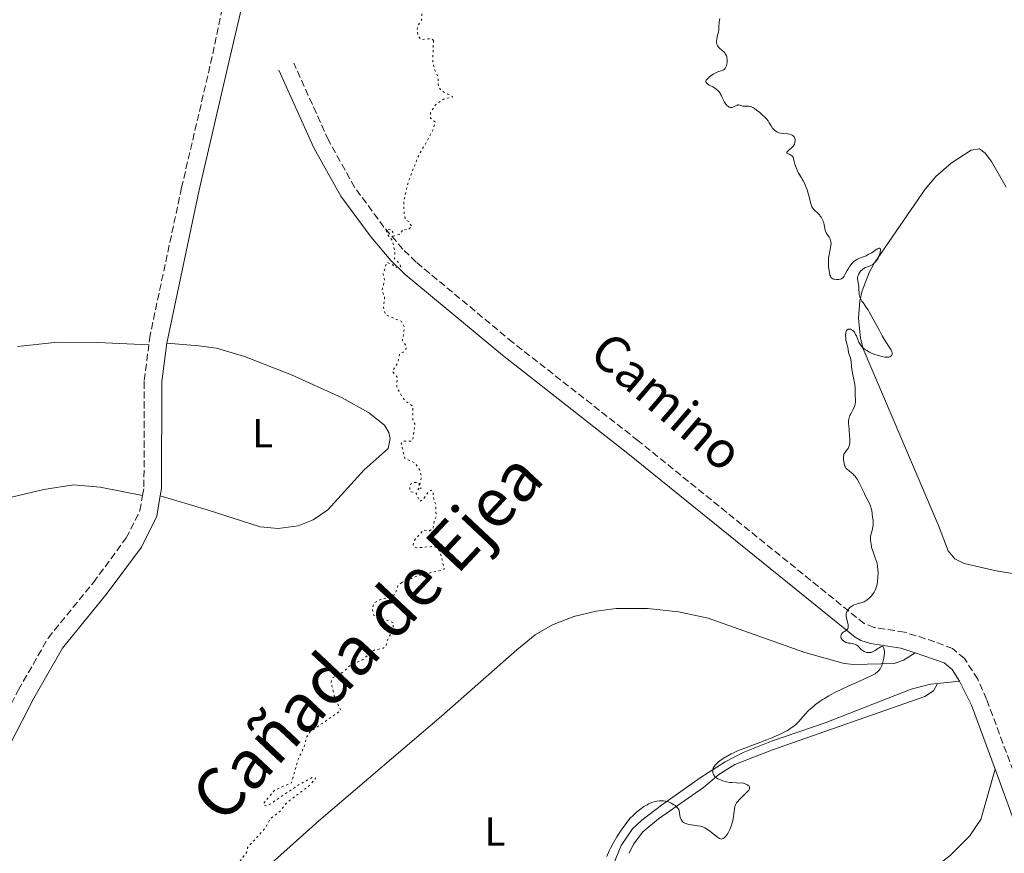
# Model space of a CAD drawing. Units: metres. Extents: x 629024 to 632507, y 4669472 to 4671848.
# Drawn here: x 631392 to 631636, y 4669806 to 4670013 of the extents above; entities that cross this region are included whole.
import ezdxf
from ezdxf.enums import TextEntityAlignment as Align

# ---------------------------------------------------------------- set-up
doc = ezdxf.new("R2010")
doc.units = ezdxf.units.M
doc.header["$MEASUREMENT"] = 0
doc.linetypes.add('DGN Style 3', pattern=[2.435890702152634, 1.739921930109024, -0.6959687720436097])
doc.linetypes.add('DGN Style 5', pattern=[1.217945351076317, 0.5219765790327072, -0.6959687720436097])
for name, color, linetype, lineweight in [('Camino', 7, 'DGN Style 3', 0), ('Curva de nivel auxiliar', 30, 'DGN Style 5', 0), ('Curva de nivel intermedia', 30, 'Continuous', 0), ('Etiqueta de uso rústico', 92, 'Continuous', 0), ('Línea de cambio de uso (parcela vista)', 92, 'Continuous', 0), ('Margen derecho', 7, 'Continuous', 0), ('Texto de Cañada', 51, 'Continuous', 0)]:
    doc.layers.add(name, color=color, linetype=linetype, lineweight=lineweight)
doc.styles.add('Style-Arial', font='arial.ttf')

msp = doc.modelspace()

# ---------------------------------------------------------------- linework, layer by layer
at = {"layer": 'Camino', "color": 7, "linetype": 'DGN Style 3', "lineweight": 0}
for points in [[(631443.0500000002, 4670017.760000003, 331.9199999999983), (631440.0799999975, 4670003.430000001, 331.7100000000065), (631432.5000000001, 4669971, 331.570000000007), (631424.6900000004, 4669934.440000001, 331.570000000007), (631424.3700000008, 4669931.989999999, 331.5899999999965)], [(631656.4999999988, 4669780.600000003, 339.1799999999931), (631642.7999999993, 4669815.020000001, 337.3300000000018), (631631.9699999979, 4669844.25, 336.2400000000054), (631629.7800000017, 4669849.200000001, 336.0299999999989), (631626.4899999971, 4669854.300000002, 335.7899999999936), (631623.55, 4669856.760000003, 335.6499999999942), (631619.1900000013, 4669858.480000001, 335.4700000000012), (631611.640000001, 4669860.859999999, 335.1100000000005), (631604.1000000017, 4669862.030000003, 335.0899999999965), (631601.6599999988, 4669862.960000001, 335.070000000007), (631545.6200000005, 4669908.280000002, 333.5299999999988), (631514.5899999995, 4669932.610000002, 332.9700000000012), (631490.6299999983, 4669952.510000003, 332.570000000007), (631487.3, 4669955.75, 332.5599999999978), (631482.6299999986, 4669961.210000004, 332.4799999999959), (631475.3799999978, 4669971.050000002, 332.320000000007), (631468.8900000011, 4669982.699999999, 332.1499999999942), (631460.3199999993, 4670001.77, 332.0800000000018)], [(631422.7999999995, 4669894.680000001, 331.6399999999995), (631423.1700000005, 4669896.810000001, 331.699999999997), (631423.2399999975, 4669923.210000002, 331.6499999999943), (631424.3700000008, 4669931.989999999, 331.5899999999965)], [(631386.9899999974, 4669836.65, 330.7599999999949), (631392.0599999991, 4669846.530000002, 330.8399999999965), (631399.4200000018, 4669859.390000001, 331.4100000000035), (631410.629999999, 4669873.149999999, 331.4700000000011), (631418.8000000007, 4669884.180000002, 331.550000000003), (631422.149999999, 4669890.949999999, 331.550000000003), (631422.7999999995, 4669894.680000001, 331.6399999999995)]]:
    msp.add_polyline3d(points, dxfattribs=at)
at = {"layer": 'Curva de nivel auxiliar', "color": 30, "linetype": 'DGN Style 5', "lineweight": 0, "elevation": 332.4999999999999, "flags": 128}
for points in [[(631419.6100000021, 4670055.779999998), (631421.4800000007, 4670052.54), (631422.2000000004, 4670048.109999999), (631423.6399999999, 4670044.770000001), (631424.7100000005, 4670039.41), (631425.9100000008, 4670035.480000001), (631426.9600000014, 4670033.5), (631428.8300000001, 4670031.529999999), (631429.9100000019, 4670030.92), (631431.4000000004, 4670030.840000001), (631435.6600000008, 4670032.66), (631436.670000001, 4670030.850000001), (631436.6300000009, 4670029.430000001), (631435.9300000012, 4670027.499999999), (631436.3700000015, 4670026.660000001), (631439.4400000004, 4670027.619999999), (631441.2799999999, 4670027.56), (631442.3600000017, 4670027.91), (631443.360000001, 4670029.220000001), (631445.4300000007, 4670033.199999998), (631446.3700000017, 4670033.720000001), (631447.4900000015, 4670033.519999999), (631448.39, 4670032.720000001), (631448.9600000001, 4670030.98), (631449.4100000015, 4670030.859999998), (631449.7300000011, 4670031.319999998), (631451.24, 4670036.619999998), (631451.2900000013, 4670039.529999998), (631454.4000000005, 4670045.51), (631455.440000002, 4670052.130000001), (631456.5900000009, 4670055.460000001), (631459.5599999992, 4670058.839999998), (631460.3300000004, 4670060.230000001), (631458.3000000009, 4670065.619999997), (631458.2600000006, 4670067.199999998), (631459.7000000001, 4670070.640000001), (631460.3900000007, 4670071.119999998), (631461.0200000011, 4670071.140000001), (631463.4500000007, 4670070.470000001), (631463.8600000021, 4670071.369999999), (631463.8300000007, 4670073.930000001), (631462.9099999998, 4670076.970000001), (631462.7900000013, 4670079.949999999), (631462.8400000005, 4670080.52), (631464.4400000009, 4670081.779999998), (631465.5499999997, 4670081.640000001), (631466.1700000009, 4670079.140000001), (631467.140000001, 4670078.230000001), (631468.5600000003, 4670077.599999999), (631469.6500000011, 4670075.41), (631472.0100000014, 4670074.5), (631472.4299999995, 4670073.820000002), (631472.5900000003, 4670070.75), (631474.4500000001, 4670066.980000001), (631475.2100000001, 4670063.17), (631475.2700000004, 4670060.600000001), (631474.5900000008, 4670058.329999999), (631474.8099999998, 4670057.439999999), (631473.9600000005, 4670055.499999999), (631474.0099999997, 4670054.52), (631474.7000000004, 4670054.560000001), (631475.1100000016, 4670055.52), (631475.02, 4670056.59), (631475.5099999995, 4670057.17), (631476.2000000002, 4670057.390000001), (631477.4699999997, 4670057.029999998), (631479.5700000008, 4670055.550000001), (631482.3800000005, 4670054.779999999), (631483.620000001, 4670052.679999998), (631485.0300000014, 4670051.08), (631485.2599999993, 4670049.259999999), (631486.0199999993, 4670049.130000001), (631487.5500000004, 4670049.539999999), (631489.4300000002, 4670049.010000001), (631489.940000002, 4670048.46), (631490.1100000021, 4670046.17), (631491.4700000009, 4670045.51), (631491.5200000001, 4670044.41), (631490.8400000005, 4670042.92), (631490.8200000006, 4670041.439999999), (631489.9800000001, 4670038.999999999), (631490.0600000005, 4670037.09), (631489.0900000005, 4670032.56), (631489.3699999999, 4670027.640000001), (631488.6700000003, 4670024.81), (631488.7400000017, 4670022.349999999), (631487.3800000006, 4670018.529999999), (631487.3200000002, 4670017.34), (631489.4400000013, 4670018.720000002), (631490.8899999999, 4670018.829999999), (631491.6200000007, 4670018.63), (631493.1200000005, 4670016.509999999), (631492.8400000011, 4670015.539999999), (631492.060000001, 4670014.52), (631491.9699999995, 4670012.470000001), (631491.0199999994, 4670011.019999999), (631490.8400000005, 4670009.91), (631491.1, 4670008.58), (631491.7700000005, 4670007.670000001), (631494.3900000001, 4670007.880000001), (631494.9000000019, 4670007.460000001)], [(631494.9000000019, 4670007.460000001), (631494.7200000009, 4670002.409999999), (631495.0400000005, 4670000.519999998), (631496.0100000006, 4669998.490000002), (631496.1300000013, 4669996.05), (631496.86, 4669994.939999999), (631499.6699999997, 4669993.49), (631497.4099999998, 4669992.869999999), (631495.480000001, 4669991.59), (631494.1599999999, 4669989.51), (631494.1700000011, 4669988.2), (631495.2900000009, 4669987.239999998), (631494.9100000008, 4669985.429999999), (631491.0199999994, 4669978.499999999), (631488.6600000013, 4669972.369999998), (631487.5700000006, 4669967.75), (631487.6199999996, 4669964.779999999), (631487.9500000007, 4669962.980000001), (631488.600000001, 4669962.649999999), (631489.5900000011, 4669961.4), (631488.4700000014, 4669960.430000001), (631487.4400000009, 4669960.709999999), (631486.4400000018, 4669959.38), (631484.9199999997, 4669958.939999999), (631484.8600000015, 4669959.949999999), (631484.5000000016, 4669960.529999998), (631483.430000001, 4669960.779999998), (631483.1700000018, 4669960.529999998), (631483.4400000023, 4669959.470000002), (631484.7499999999, 4669957.890000001), (631485.3100000008, 4669955.210000001), (631485.2800000017, 4669953.3), (631486.4800000021, 4669952.23), (631486.7600000014, 4669951.449999999), (631486.4800000021, 4669951.13), (631485.2100000002, 4669951.289999999), (631484.8300000002, 4669951.859999998), (631483.3400000016, 4669952.48), (631482.4200000007, 4669949.509999999), (631482.8099999997, 4669947.910000001), (631482.1500000004, 4669945.600000001), (631482.8000000007, 4669943.939999999), (631482.5400000014, 4669941.349999999), (631482.9800000017, 4669939.509999999), (631486.9, 4669937.869999998), (631487.7300000016, 4669936.399999999), (631487.2100000007, 4669933.140000001), (631488.2600000012, 4669931.560000001), (631488.1600000006, 4669931.140000001), (631487.4000000006, 4669930.199999999), (631486.4999999999, 4669929.75), (631486.0300000005, 4669927.470000001), (631484.7300000018, 4669925.460000001), (631485.920000001, 4669924.019999999), (631485.8099999992, 4669921.470000001), (631487.1400000014, 4669919.130000001), (631488.030000001, 4669918.069999998), (631489.7600000009, 4669916.84), (631489.79, 4669913.449999999), (631490.3600000001, 4669912.249999999), (631489.740000001, 4669908.470000001), (631489.4700000006, 4669908.189999999), (631487.3899999994, 4669908.130000001), (631486.9, 4669907.590000001), (631487.8200000009, 4669903.88), (631490.3800000001, 4669902.779999998), (631491.4599999997, 4669901.109999998), (631491.9100000013, 4669899.430000001), (631491.5300000013, 4669897.329999999), (631491.8300000008, 4669896.52), (631491.0100000005, 4669896.03), (631491.3900000005, 4669896.679999998), (631491.3500000002, 4669897.609999998), (631491.0199999994, 4669897.960000001), (631489.9300000009, 4669897.939999999), (631489.1900000012, 4669897.489999999), (631488.99, 4669895.939999999), (631489.3400000008, 4669895.599999999), (631490.5700000002, 4669895.369999998), (631491.5300000013, 4669893.24), (631492.4800000013, 4669893.899999999), (631493.6799999992, 4669895.640000002), (631494.3299999997, 4669896.03), (631494.740000001, 4669895.849999999), (631495.0300000015, 4669893.52), (631495.480000001, 4669892.529999999), (631495.5600000013, 4669889.430000001), (631495.120000001, 4669888.529999998), (631494.8300000004, 4669886.48), (631493.9600000009, 4669885.980000001), (631492.4200000009, 4669886.140000001), (631490.0600000005, 4669883.449999998), (631489.9199999997, 4669882.519999999), (631490.0700000017, 4669882.09), (631490.7900000014, 4669881.73), (631495.0100000014, 4669882.09), (631495.7800000004, 4669881.83), (631496.5700000017, 4669880.659999998), (631497.6, 4669876.430000001), (631490.4400000006, 4669874.619999999), (631487.0699999998, 4669873.15)], [(631487.0699999998, 4669873.15), (631486.1199999999, 4669872.46), (631485.530000002, 4669870.48), (631484.4600000014, 4669869.449999999), (631481.9900000015, 4669869.050000002), (631480.350000001, 4669868.210000001), (631479.7600000009, 4669866.87), (631480.0500000014, 4669865.07), (631485.0300000014, 4669863.15), (631484.8000000013, 4669861.4), (631483.4800000002, 4669858.880000002), (631483.1500000015, 4669857.489999998), (631482.4699999999, 4669856.839999998), (631480.4800000006, 4669856.480000001), (631479.5199999994, 4669855.980000001), (631477.3600000002, 4669854.029999998), (631474.5000000015, 4669852.779999999), (631472.4500000018, 4669850.929999999), (631469.7400000005, 4669849.410000001), (631469.5800000018, 4669848.369999999), (631470.4600000002, 4669844.509999999), (631471.9800000002, 4669841.469999999), (631464.3400000003, 4669836.149999999), (631463.4800000021, 4669834.830000001), (631462.9000000008, 4669832.529999998), (631461.4300000002, 4669829.490000002), (631459.7400000005, 4669823.519999999), (631455.4900000012, 4669821.67), (631452.8800000006, 4669818.489999999), (631452.8899999994, 4669817.899999999), (631453.7900000003, 4669817.819999998), (631461.4400000012, 4669822.989999998), (631464.9000000014, 4669824.819999999), (631465.7100000004, 4669824.789999999), (631465.5800000008, 4669824.550000001), (631464.4100000019, 4669823.039999999), (631458.4500000007, 4669818.500000001), (631456.9300000007, 4669816.520000001), (631454.3899999993, 4669814.49), (631453.2400000005, 4669812.3), (631448.8500000006, 4669807.52), (631448.7000000008, 4669806.449999998), (631445.4700000009, 4669802), (631444.9900000005, 4669800.529999999), (631443.4900000006, 4669799.41), (631441.4600000011, 4669799.77), (631439.2800000017, 4669796.470000001), (631440.9100000011, 4669794.96), (631441.6900000012, 4669794.640000001), (631443.0800000015, 4669795.440000001), (631444.5400000011, 4669797), (631447.4500000012, 4669798.46), (631452.5099999995, 4669801.759999999), (631452.9400000009, 4669801.890000001), (631452.9800000011, 4669801.550000001), (631450.5, 4669798.949999999), (631445.9200000003, 4669792.480000001), (631442.9400000006, 4669786.570000002), (631440.4800000021, 4669783.940000001), (631437.6100000021, 4669781.77), (631436.0300000017, 4669779.57), (631436.1900000004, 4669778.58), (631437.1100000013, 4669777.099999999), (631440.5900000016, 4669773.630000002), (631440.6100000016, 4669772.500000001), (631434.97, 4669768.499999999), (631428.4500000001, 4669765.470000001), (631423.440000001, 4669763.66), (631419.0100000009, 4669761.409999999), (631418.6300000009, 4669759.8), (631418.9000000014, 4669758.949999998), (631423.5800000017, 4669754.599999999), (631426.4400000006, 4669751.480000001), (631427.1400000001, 4669749.560000001), (631427.3200000012, 4669747.63), (631424.5499999997, 4669733.439999999), (631421.0000000001, 4669724.02), (631418.5999999996, 4669715.749999999), (631416.2700000005, 4669703.619999999), (631413.4400000008, 4669693.5), (631412.9199999999, 4669688.960000001), (631413.6599999998, 4669685.449999999), (631412.900000002, 4669683.960000001), (631409.450000001, 4669679.49), (631408.8200000006, 4669675.9), (631409.3200000013, 4669674.34), (631410.2900000014, 4669673.350000001), (631414.3900000007, 4669670.439999999), (631417.6100000016, 4669669.609999998), (631419.1300000015, 4669668.52), (631422.2300000017, 4669663.189999999), (631420.4400000013, 4669661.140000001), (631419.390000001, 4669661.42), (631417.690000002, 4669663.67), (631416.4500000017, 4669663.56), (631413.4600000009, 4669662.149999999), (631411.3600000021, 4669660.199999998), (631409.5000000001, 4669659.039999999), (631401.8300000012, 4669656.51), (631400.3100000013, 4669655.42), (631399.680000001, 4669654.449999999)]]:
    msp.add_lwpolyline(points, dxfattribs=at)
at = {"layer": 'Curva de nivel intermedia', "color": 30, "linetype": 'Continuous', "lineweight": 0, "elevation": 334.9999999999999, "flags": 128}
for points in [[(631565.850000001, 4670012.880000001), (631565.7200000014, 4670012.09), (631565.67, 4670011.689999999), (631565.6600000011, 4670011.090000001), (631565.6600000011, 4670010.319999999), (631565.640000001, 4670009.959999999), (631565.5300000014, 4670009.460000001), (631565.3100000002, 4670008.75), (631565.2000000007, 4670008.34), (631565.0900000011, 4670007.699999999), (631565.0599999998, 4670007.349999999), (631565.0800000001, 4670006.84), (631565.1400000004, 4670006.499999999), (631565.1900000017, 4670006.339999998), (631565.29, 4670006.109999998), (631565.4199999997, 4670005.9), (631565.5200000004, 4670005.76), (631565.7500000005, 4670005.509999999), (631566.9100000005, 4670004.51), (631567.2000000011, 4670004.17), (631567.3100000008, 4670004), (631567.4900000016, 4670003.619999998), (631567.57, 4670003.34), (631567.6200000013, 4670003.150000001), (631567.6600000015, 4670002.720000001), (631567.6700000005, 4670002.25), (631567.6600000015, 4670002), (631567.6200000013, 4670001.640000001), (631567.5000000006, 4670001.109999998), (631567.3799999999, 4670000.8), (631567.3100000008, 4670000.659999999), (631567.180000001, 4670000.480000001), (631567.0400000003, 4670000.33), (631566.9300000007, 4670000.25), (631566.6800000003, 4670000.109999999), (631566.2500000012, 4669999.939999999), (631565.5700000017, 4669999.720000001)], [(631565.5700000017, 4669999.720000001), (631565.1900000017, 4669999.57), (631564.8899999999, 4669999.420000001), (631564.2599999995, 4669999.069999999), (631563.6600000006, 4669998.67), (631563.1900000012, 4669998.31), (631562.9800000011, 4669998.130000001), (631562.7300000007, 4669997.880000001), (631562.5800000011, 4669997.720000001), (631562.5099999994, 4669997.61), (631562.42, 4669997.429999999), (631562.4000000021, 4669997.179999999), (631562.4700000016, 4669997.029999999), (631562.5400000007, 4669996.939999999), (631562.7500000009, 4669996.74), (631563.2600000005, 4669996.4), (631564.1100000021, 4669995.909999999), (631564.53, 4669995.659999998), (631565.0500000009, 4669995.319999999), (631565.29, 4669995.130000001), (631565.6200000008, 4669994.800000001), (631565.9299999992, 4669994.4), (631566.0700000002, 4669994.17), (631566.2100000009, 4669993.910000001), (631566.4900000005, 4669993.34), (631567.0500000013, 4669992.160000001), (631567.3600000021, 4669991.66), (631567.5200000008, 4669991.45), (631567.6300000002, 4669991.329999999), (631567.8600000005, 4669991.13), (631567.9800000011, 4669991.05), (631568.2200000003, 4669990.929999999), (631568.4700000007, 4669990.859999999), (631568.6300000016, 4669990.84), (631568.9500000012, 4669990.859999999), (631569.120000001, 4669990.909999999), (631569.4600000009, 4669991.05), (631570.1100000013, 4669991.380000001), (631570.3200000015, 4669991.439999999), (631570.4300000009, 4669991.460000001), (631570.5800000007, 4669991.460000001), (631570.8900000014, 4669991.4), (631571.5199999994, 4669991.180000001), (631571.8500000003, 4669991.119999999), (631572.1900000002, 4669991.139999999), (631572.7000000018, 4669991.189999999), (631573.0100000004, 4669991.180000001), (631573.3600000013, 4669991.109999998), (631573.5500000013, 4669991.05), (631573.8600000021, 4669990.909999999), (631574.2100000007, 4669990.720000002), (631574.4600000009, 4669990.569999999), (631574.9700000006, 4669990.199999998), (631575.7700000008, 4669989.57), (631576.2800000004, 4669989.109999999), (631577.1500000021, 4669988.260000001), (631577.4100000014, 4669987.980000001), (631577.8099999992, 4669987.489999999), (631578.1, 4669987.069999999), (631578.5700000015, 4669986.28), (631578.9600000004, 4669985.71), (631579.2000000018, 4669985.42), (631579.4900000001, 4669985.149999999), (631579.6500000011, 4669985.02), (631579.9999999999, 4669984.789999999), (631580.2000000009, 4669984.699999999), (631580.5200000005, 4669984.579999999), (631580.8800000004, 4669984.489999999), (631581.6600000005, 4669984.38), (631582.72, 4669984.269999999), (631583.2100000017, 4669984.190000001), (631583.6299999997, 4669984.060000001), (631583.8200000019, 4669983.970000001), (631584.0600000012, 4669983.800000001), (631584.1799999995, 4669983.67), (631584.26, 4669983.570000002), (631584.3800000007, 4669983.359999998), (631584.4400000012, 4669983.189999999), (631584.5199999993, 4669982.84), (631584.5300000005, 4669982.46), (631584.4900000002, 4669982.220000001), (631584.4600000011, 4669982.050000001), (631584.3499999995, 4669981.749999999), (631584.2199999997, 4669981.51), (631584.1300000004, 4669981.359999998), (631583.9100000013, 4669981.09), (631583.5500000014, 4669980.73), (631583.0700000009, 4669980.34), (631582.8699999999, 4669980.17), (631582.5800000014, 4669979.869999999), (631582.5099999999, 4669979.74), (631582.4699999996, 4669979.619999999), (631582.5099999999, 4669979.480000001), (631582.6200000016, 4669979.390000002), (631582.8499999996, 4669979.310000001), (631583.2600000009, 4669979.17), (631583.5, 4669979.050000002), (631583.7400000015, 4669978.869999998), (631583.870000001, 4669978.75), (631584.0499999999, 4669978.529999998), (631584.3099999991, 4669977.42)], [(631584.3099999991, 4669977.42), (631584.4900000002, 4669976.789999999), (631584.8300000001, 4669975.739999998), (631584.9999999999, 4669975.31), (631585.3399999996, 4669974.599999999), (631585.6600000014, 4669974.029999999), (631586.0800000017, 4669973.380000001), (631586.2800000006, 4669973.060000001), (631586.4999999997, 4669972.690000001), (631586.910000001, 4669971.880000001), (631587.2800000019, 4669971.019999998), (631587.500000001, 4669970.430000001), (631587.860000001, 4669969.279999999), (631588.3900000006, 4669967.050000001), (631588.5800000007, 4669966.460000001), (631588.7000000014, 4669966.199999999), (631588.8399999999, 4669965.96), (631589.1600000019, 4669965.550000001), (631589.5199999993, 4669965.189999999), (631590.0400000003, 4669964.730000001), (631590.2900000005, 4669964.480000001), (631590.6200000013, 4669964.119999998), (631590.7700000011, 4669963.930000001), (631590.9800000011, 4669963.630000001), (631591.2600000006, 4669963.17), (631591.4800000018, 4669962.689999999), (631591.5700000012, 4669962.46), (631591.6300000016, 4669962.220000001), (631591.7200000011, 4669961.769999999), (631591.8600000018, 4669960.869999998), (631591.9700000014, 4669960.439999999), (631592.0499999997, 4669960.230000001), (631592.2599999999, 4669959.8), (631592.9700000006, 4669958.680000001), (631593.2000000007, 4669958.230000001), (631593.3000000013, 4669957.970000002), (631593.4100000008, 4669957.5), (631593.4400000023, 4669957.189999999), (631593.4400000023, 4669957.01), (631593.4199999998, 4669956.710000001), (631593.3200000015, 4669956.119999998), (631593.2000000007, 4669955.609999998), (631593.0199999998, 4669954.8), (631592.9300000003, 4669954.34), (631592.8299999997, 4669953.619999999), (631592.8000000007, 4669953.239999999), (631592.7800000005, 4669952.849999999), (631592.7900000017, 4669952.06), (631592.8400000009, 4669951.3), (631592.89, 4669950.83), (631593.0199999998, 4669950.000000001), (631593.1600000005, 4669949.319999999), (631593.27, 4669949.009999998), (631593.3500000006, 4669948.839999998), (631593.4100000008, 4669948.749999999), (631593.5499999993, 4669948.59), (631593.6400000011, 4669948.519999999), (631593.8400000001, 4669948.4), (631594.0800000014, 4669948.310000001), (631594.2600000004, 4669948.26), (631594.6600000003, 4669948.21), (631595.1299999997, 4669948.189999998), (631595.38, 4669948.21), (631595.750000001, 4669948.3), (631595.9900000002, 4669948.4), (631596.0999999997, 4669948.460000001), (631596.2699999998, 4669948.579999999), (631596.4200000016, 4669948.720000001), (631596.700000001, 4669949.08), (631596.9600000003, 4669949.5), (631597.4499999998, 4669950.460000001), (631597.8099999997, 4669951.099999998), (631597.9999999997, 4669951.4), (631598.3000000014, 4669951.829999999), (631598.63, 4669952.23), (631598.790000001, 4669952.399999999), (631598.9699999997, 4669952.569999999), (631599.3200000006, 4669952.859999999), (631599.7000000007, 4669953.109999999), (631599.9600000001, 4669953.26), (631600.5099999999, 4669953.499999999), (631601.1600000003, 4669953.749999999), (631602.1200000013, 4669954.119999998), (631602.6500000011, 4669954.369999998), (631603.5000000005, 4669954.86), (631604.5599999999, 4669955.529999998), (631604.9800000001, 4669955.779999998), (631605.1400000011, 4669955.859999999), (631605.3900000014, 4669955.96), (631605.5400000013, 4669955.949999998), (631605.6200000016, 4669955.850000001), (631605.6500000008, 4669955.710000002), (631605.6600000019, 4669955.400000001), (631605.6399999995, 4669955.220000001), (631605.5900000003, 4669954.9), (631605.4400000006, 4669954.369999998), (631605.2000000014, 4669953.789999999), (631605.0700000017, 4669953.529999998), (631604.7800000012, 4669953.029999999), (631604.550000001, 4669952.699999998), (631604.2300000014, 4669952.320000002)], [(631604.2300000014, 4669952.320000002), (631604.0599999992, 4669952.16), (631603.7799999998, 4669951.95), (631603.6300000001, 4669951.859999998), (631603.3100000005, 4669951.689999999), (631602.7500000016, 4669951.469999999), (631601.9500000015, 4669951.160000001), (631601.5600000003, 4669950.96), (631601.3800000015, 4669950.83), (631601.0500000007, 4669950.56), (631600.7600000001, 4669950.26), (631600.5900000002, 4669950.05), (631600.3100000009, 4669949.640000001), (631600.1200000008, 4669949.220000001), (631600.0400000004, 4669948.949999998), (631600.0200000004, 4669948.77), (631600.0200000004, 4669948.36), (631600.2800000019, 4669946.539999999), (631600.3300000011, 4669945.83), (631600.3900000014, 4669944.88), (631600.4400000004, 4669944.449999998), (631600.520000001, 4669944.07), (631600.5700000002, 4669943.890000001), (631600.6999999997, 4669943.539999999), (631600.8099999994, 4669943.319999999), (631601.0900000009, 4669942.869999998), (631601.3500000002, 4669942.509999998), (631601.8100000008, 4669941.890000001), (631602.0900000001, 4669941.480000001), (631602.5900000008, 4669940.680000001), (631602.8800000013, 4669940.189999999), (631603.9000000006, 4669938.349999999), (631605.4000000004, 4669935.55), (631606.1100000012, 4669934.259999998), (631607.0200000008, 4669932.74), (631607.9000000015, 4669931.349999998), (631608.2100000001, 4669930.850000001), (631608.4800000006, 4669930.32), (631608.5499999997, 4669930.099999999), (631608.5900000001, 4669929.810000001), (631608.5800000011, 4669929.679999999), (631608.4900000016, 4669929.449999998), (631608.3399999996, 4669929.27), (631608.2300000001, 4669929.189999999), (631608.04, 4669929.079999999), (631607.7899999998, 4669929.01), (631607.64, 4669928.980000001), (631607.3000000003, 4669928.960000001), (631607.1000000013, 4669928.960000001), (631606.7700000005, 4669928.99), (631606.0000000016, 4669929.130000001), (631605.4299999995, 4669929.279999998), (631604.6200000002, 4669929.529999998), (631604.2200000002, 4669929.67), (631603.3300000007, 4669930.039999999), (631602.9200000016, 4669930.230000001), (631602.2599999999, 4669930.600000001), (631601.9600000004, 4669930.789999999), (631601.5600000003, 4669931.09), (631601.2000000004, 4669931.410000001), (631601.0400000017, 4669931.580000001), (631600.8200000004, 4669931.84), (631600.6900000009, 4669932.03), (631600.4500000017, 4669932.42), (631600.2900000007, 4669932.720000001), (631600.0300000014, 4669933.369999999), (631599.7000000007, 4669934.23), (631599.5300000008, 4669934.63), (631599.3300000018, 4669934.989999999), (631599.2200000001, 4669935.159999999), (631599.0900000005, 4669935.310000001), (631598.82, 4669935.56), (631598.5300000017, 4669935.760000001), (631598.2600000012, 4669935.869999997), (631598.1300000015, 4669935.899999999), (631597.9400000017, 4669935.930000001), (631597.6800000002, 4669935.890000001), (631597.5599999994, 4669935.84), (631597.4000000006, 4669935.720000001), (631597.2799999999, 4669935.55), (631597.2100000007, 4669935.420000001), (631597.1100000001, 4669935.09), (631597.0800000011, 4669934.909999999), (631597.0400000007, 4669934.52), (631597.0400000007, 4669934.109999998), (631597.0600000009, 4669933.829999999), (631597.1200000013, 4669933.3), (631597.2799999999, 4669932.550000001), (631597.5100000001, 4669931.739999999), (631597.5999999996, 4669931.38), (631597.6800000002, 4669930.850000001), (631597.7500000015, 4669930.17), (631597.8200000009, 4669929.849999999), (631597.9900000007, 4669929.390000001), (631598.25, 4669928.769999999), (631598.3500000006, 4669928.409999999), (631598.4300000012, 4669927.779999998), (631598.5200000005, 4669926.67), (631598.6100000021, 4669925.960000001), (631599.3200000006, 4669922.189999999), (631599.4000000011, 4669921.319999998)], [(631599.4000000011, 4669921.319999998), (631599.4000000011, 4669920.039999999), (631599.4300000002, 4669919.350000001), (631599.4700000006, 4669918.390000001), (631599.4700000006, 4669917.939999999), (631599.41, 4669917.359999998), (631599.3300000018, 4669917.000000001), (631599.2500000015, 4669916.769999998), (631599.0500000002, 4669916.300000001), (631598.7500000007, 4669915.74), (631598.3100000003, 4669914.949999998), (631598.1200000005, 4669914.550000001), (631597.9800000017, 4669914.189999999), (631597.9200000014, 4669913.999999999), (631597.85, 4669913.679999999), (631597.7900000019, 4669913.130000002), (631597.7900000019, 4669912.430000001), (631597.8099999997, 4669912), (631597.9000000014, 4669911.01), (631598.0199999998, 4669909.52), (631598.0600000002, 4669908.779999999), (631598.0700000012, 4669908.09), (631598.0500000011, 4669907.77), (631597.9999999997, 4669907.34), (631597.9100000003, 4669906.970000002), (631597.8299999998, 4669906.75), (631597.650000001, 4669906.380000001), (631597.4299999997, 4669906.079999999), (631597.0000000005, 4669905.560000001), (631596.8100000005, 4669905.3), (631596.7300000001, 4669905.160000001), (631596.6400000006, 4669904.92), (631596.6000000006, 4669904.749999999), (631596.54, 4669904.380000001), (631596.52, 4669903.810000001), (631596.5500000013, 4669903.42), (631596.6500000019, 4669902.710000001), (631596.8000000016, 4669902.13), (631596.8999999999, 4669901.890000001), (631597.0900000001, 4669901.569999998), (631597.2100000007, 4669901.42), (631597.5100000001, 4669901.119999999), (631597.8900000001, 4669900.82), (631598.5200000005, 4669900.34), (631598.8500000013, 4669900.029999998), (631599.2000000001, 4669899.67), (631599.380000001, 4669899.460000001), (631599.6400000004, 4669899.11), (631599.9000000019, 4669898.720000002), (631600.4100000014, 4669897.82), (631600.900000001, 4669896.84), (631601.52, 4669895.519999999), (631601.8100000008, 4669894.899999999), (631602.9300000004, 4669892.680000001), (631603.2000000009, 4669892.08), (631603.3000000014, 4669891.789999997), (631603.390000001, 4669891.509999998), (631603.5099999994, 4669890.949999999), (631603.7400000019, 4669889.310000001), (631603.8700000015, 4669888.490000002), (631603.8899999994, 4669887.970000001), (631603.8500000014, 4669887.330000001), (631603.7999999999, 4669886.949999998), (631603.61, 4669886.060000001), (631603.4600000002, 4669885.529999999), (631603.1800000009, 4669884.630000001), (631603.2200000011, 4669883.679999999), (631603.2900000003, 4669883.100000001), (631603.3399999995, 4669882.730000001), (631603.4700000014, 4669882.060000001), (631603.5800000009, 4669881.579999999), (631603.8400000002, 4669880.730000001), (631604.39, 4669879.279999999), (631604.6300000015, 4669878.619999998), (631604.77, 4669878.15), (631604.8500000006, 4669877.829999999), (631604.9700000011, 4669877.21), (631605.0600000008, 4669876.3), (631605.0800000008, 4669875.699999999), (631605.0800000008, 4669875.31), (631605.0400000005, 4669874.519999999), (631604.9100000008, 4669873.329999999), (631604.8200000015, 4669872.750000001), (631604.6800000007, 4669872.189999999), (631604.6000000001, 4669871.91), (631604.4100000003, 4669871.380000001), (631604.3000000007, 4669871.119999999), (631604.1100000007, 4669870.75), (631603.8899999994, 4669870.399999999), (631603.7300000007, 4669870.180000001), (631603.3799999999, 4669869.76), (631603.2000000009, 4669869.560000001), (631602.8099999998, 4669869.199999999), (631602.4200000009, 4669868.890000001), (631602.1500000004, 4669868.699999998), (631601.640000001, 4669868.400000001), (631601.3600000015, 4669868.269999999), (631600.8300000017, 4669868.079999999), (631599.8700000006, 4669867.829999999), (631599.4000000011, 4669867.690000001), (631598.99, 4669867.509999999)], [(631598.99, 4669867.509999999), (631598.7800000019, 4669867.410000001), (631598.4900000015, 4669867.23), (631598.0800000001, 4669866.92), (631597.7300000014, 4669866.579999999), (631597.5900000005, 4669866.390000001), (631597.47, 4669866.199999999), (631597.4000000006, 4669866.069999999), (631597.3, 4669865.800000002), (631597.2100000007, 4669865.369999998), (631597.2000000017, 4669865.050000001), (631597.2100000007, 4669864.84), (631597.270000001, 4669864.369999998), (631597.6399999999, 4669862.67), (631597.6800000002, 4669862.17), (631597.6599999999, 4669861.960000002), (631597.6100000008, 4669861.779999998), (631597.5599999994, 4669861.680000001), (631597.4200000007, 4669861.499999999), (631597.1600000014, 4669861.279999999), (631596.7600000014, 4669861.029999999), (631596.5600000002, 4669860.909999998), (631596.4400000017, 4669860.810000001), (631596.2200000006, 4669860.609999999), (631596.0799999996, 4669860.439999999), (631595.9299999999, 4669860.17), (631595.8600000006, 4669859.890000001), (631595.8499999995, 4669859.749999999), (631595.8600000006, 4669859.61), (631595.9500000001, 4669859.34), (631596.0999999997, 4669859.08), (631596.2200000006, 4669858.929999998), (631596.4999999999, 4669858.66), (631596.8399999996, 4669858.430000001), (631597.1000000011, 4669858.32), (631597.2900000011, 4669858.249999999), (631597.7400000005, 4669858.159999999), (631598.1400000005, 4669858.09), (631598.7300000006, 4669858.000000001), (631599.03, 4669857.929999999), (631599.4500000003, 4669857.8), (631599.6400000004, 4669857.720000002), (631599.8100000002, 4669857.619999998), (631600.1200000008, 4669857.380000002), (631600.9200000011, 4669856.57), (631601.2000000004, 4669856.329999999), (631601.6200000007, 4669856.080000001), (631601.8399999997, 4669855.970000001), (631602.1700000005, 4669855.859999999), (631602.3400000003, 4669855.819999999), (631602.7800000008, 4669855.77), (631603.0100000009, 4669855.779999999), (631603.3399999995, 4669855.84), (631603.6800000014, 4669855.949999998), (631603.8500000014, 4669856.029999999), (631604.3699999999, 4669856.319999999), (631605.0400000005, 4669856.779999998), (631605.3600000001, 4669856.999999999), (631605.7699999991, 4669857.209999999), (631605.9500000002, 4669857.27), (631606.1200000001, 4669857.289999997), (631606.3300000002, 4669857.199999998), (631606.4700000011, 4669857.010000001), (631606.5300000013, 4669856.829999999), (631606.6200000008, 4669856.369999999), (631606.640000001, 4669856.119999998), (631606.640000001, 4669855.569999998), (631606.6100000017, 4669855.119999999), (631606.5200000001, 4669854.440000001), (631606.4500000009, 4669854.100000001), (631606.280000001, 4669853.439999999), (631606.0700000009, 4669852.830000001), (631605.9099999999, 4669852.449999998), (631605.5800000014, 4669851.779999998), (631605.3400000001, 4669851.409999999), (631605.2000000014, 4669851.230000001), (631604.930000001, 4669850.98), (631604.5599999999, 4669850.699999998), (631604.3299999997, 4669850.56), (631603.4100000011, 4669850.059999999), (631602.8000000009, 4669849.769999999), (631600.320000002, 4669848.66), (631597.6599999999, 4669847.48), (631596.2899999998, 4669846.840000001), (631594.3300000017, 4669845.880000002), (631593.430000001, 4669845.400000001), (631592.860000001, 4669845.079999999), (631591.8100000004, 4669844.449999998), (631591.3299999998, 4669844.140000001), (631590.4300000013, 4669843.529999998), (631589.62, 4669842.929999999), (631589.1300000005, 4669842.550000001), (631588.2699999999, 4669841.8), (631587.8499999997, 4669841.4), (631587.120000001, 4669840.640000001), (631585.9499999998, 4669839.289999999), (631585.42, 4669838.7), (631584.8800000015, 4669838.159999999), (631584.5999999997, 4669837.910000001), (631583.9900000017, 4669837.430000001), (631583.5600000004, 4669837.130000001)], [(631583.5600000004, 4669837.130000001), (631582.5999999993, 4669836.519999999), (631581.4600000017, 4669835.899999999), (631580.7999999999, 4669835.579999999), (631579.66, 4669835.060000001), (631578.3099999999, 4669834.5), (631577.5400000011, 4669834.199999998), (631572.0500000014, 4669832.140000001), (631570.27, 4669831.409999998), (631569.4600000009, 4669831.050000001), (631568.7200000011, 4669830.689999999), (631568.2699999996, 4669830.460000001), (631567.4500000015, 4669830.000000001), (631567.0900000016, 4669829.779999999), (631566.4400000012, 4669829.350000001), (631565.8900000014, 4669828.949999998), (631565.5800000007, 4669828.689999999), (631565.0599999998, 4669828.220000002), (631564.8300000018, 4669827.98), (631564.480000001, 4669827.54), (631564.2599999995, 4669827.15), (631564.1700000003, 4669826.9), (631564.13, 4669826.739999999), (631564.100000001, 4669826.410000001), (631564.13, 4669826.06), (631564.1700000003, 4669825.880000001), (631564.2800000019, 4669825.600000001), (631564.4600000008, 4669825.32), (631564.5700000003, 4669825.180000001), (631564.8800000009, 4669824.899999999), (631565.070000001, 4669824.759999999), (631565.4100000008, 4669824.550000001), (631565.9000000004, 4669824.31), (631566.1900000008, 4669824.189999999), (631566.6500000014, 4669824.02), (631567.4500000015, 4669823.8), (631568.3700000001, 4669823.619999999), (631568.8700000008, 4669823.560000001), (631569.9700000006, 4669823.480000001), (631570.5499999993, 4669823.470000001), (631571.4900000005, 4669823.500000001), (631572.150000002, 4669823.269999999), (631572.5000000007, 4669823.109999999), (631572.6900000006, 4669823.009999999), (631572.9700000001, 4669822.81), (631573.1199999999, 4669822.66), (631573.1900000013, 4669822.56), (631573.2500000017, 4669822.359999998), (631573.2600000007, 4669822.26), (631573.2100000015, 4669822.05), (631573.110000001, 4669821.849999999), (631573.0199999993, 4669821.71), (631572.7900000013, 4669821.439999999), (631572.1000000006, 4669820.7), (631571.0999999993, 4669819.75), (631570.6700000003, 4669819.320000002), (631570.2099999997, 4669818.82), (631570.0399999998, 4669818.59), (631569.8299999996, 4669818.239999999), (631569.7500000015, 4669818.069999999), (631569.6300000007, 4669817.680000001), (631569.51, 4669817.01), (631569.3800000004, 4669815.859999998), (631569.280000002, 4669815.17), (631569.0600000008, 4669814.130000001), (631568.9199999999, 4669813.579999999), (631568.6699999997, 4669812.759999998), (631568.3700000001, 4669811.989999999), (631568.2200000003, 4669811.640000001), (631568.0500000005, 4669811.31), (631567.7000000018, 4669810.749999999), (631567.3399999996, 4669810.289999999), (631567.1100000017, 4669810.05), (631566.9599999997, 4669809.92), (631566.6800000003, 4669809.720000001), (631566.4099999999, 4669809.609999999), (631566.2900000014, 4669809.59), (631566.020000001, 4669809.640000001), (631565.8300000009, 4669809.73), (631565.3300000003, 4669810.060000001), (631564.5500000002, 4669810.65), (631563.360000001, 4669811.560000001), (631562.8, 4669811.970000001), (631562.1500000019, 4669812.380000001), (631561.8300000001, 4669812.529999998), (631561.3300000015, 4669812.720000001), (631561.060000001, 4669812.79), (631560.4199999997, 4669812.899999999), (631558.8000000013, 4669813.099999998), (631557.9600000009, 4669813.270000001), (631557.4500000012, 4669813.42), (631557.2200000011, 4669813.519999999), (631556.9100000004, 4669813.699999999), (631556.6599999999, 4669813.909999999), (631556.5199999993, 4669814.06), (631556.2900000013, 4669814.41), (631556.2100000007, 4669814.600000001), (631556.0800000011, 4669814.980000001), (631555.9900000016, 4669815.369999999), (631555.8799999999, 4669816.100000001), (631555.7700000004, 4669816.659999998)], [(631555.7700000004, 4669816.659999998), (631555.6900000023, 4669816.890000002), (631555.5300000012, 4669817.189999999), (631555.4200000018, 4669817.329999999), (631555.1400000001, 4669817.609999998), (631554.7700000012, 4669817.899999999), (631554.4800000007, 4669818.09), (631553.8300000003, 4669818.46), (631553.3200000006, 4669818.689999999), (631553.0700000003, 4669818.789999999), (631552.8300000011, 4669818.869999999), (631552.3600000017, 4669818.999999999), (631551.9000000014, 4669819.07), (631551.5900000005, 4669819.089999998), (631550.9500000014, 4669819.07), (631550.2400000006, 4669818.99), (631549.8600000006, 4669818.909999999), (631549.2400000015, 4669818.730000001), (631548.5700000009, 4669818.46), (631548.22, 4669818.289999999), (631547.8500000011, 4669818.09), (631547.0800000001, 4669817.62), (631546.280000002, 4669817.060000001), (631545.9300000012, 4669816.789999999), (631545.2400000005, 4669816.220000001), (631544.7400000021, 4669815.779999998), (631544.3799999999, 4669815.439999999), (631543.6900000015, 4669814.73), (631543.040000001, 4669813.999999999), (631542.6299999999, 4669813.480000001), (631541.8099999995, 4669812.380000001), (631540.9100000008, 4669811.039999999), (631540.3400000009, 4669810.13), (631539.99, 4669809.529999998), (631539.3500000008, 4669808.409999998), (631538.7899999997, 4669807.32), (631538.4700000001, 4669806.640000001), (631537.9000000001, 4669805.26)]]:
    msp.add_lwpolyline(points, dxfattribs=at)
at = {"layer": 'Línea de cambio de uso (parcela vista)', "color": 92, "linetype": 'Continuous', "lineweight": 0, "extrusion": (0.003619687927199043, 0.0003639539953455935, 0.9999933826765051), "elevation": 4321.684230686657, "flags": 128}
msp.add_lwpolyline([(631614.4466726737, 4669846.87639559), (631619.9167092327, 4669847.426395625)], dxfattribs=at)
at = {"layer": 'Línea de cambio de uso (parcela vista)', "color": 92, "linetype": 'Continuous', "lineweight": 0}
for points in [[(631636.8499999996, 4669971.09, 336.1900000000023), (631633.1600000003, 4669977.470000001, 336.1100000000006), (631631.6200000001, 4669979.480000001, 336.1000000000058), (631630.2199999997, 4669980.57, 336.1000000000058), (631628.1299999999, 4669980.27, 336.0200000000041), (631623.2000000002, 4669977.029999999, 335.8300000000018), (631619.4299999997, 4669973.699999999, 335.6199999999953), (631616.75, 4669970.630000001, 335.5200000000041), (631604.2100000001, 4669952.310000001, 334.8999999999942), (631602.9699999997, 4669950.15, 334.9499999999971), (631601.1799999997, 4669945.439999999, 334.9799999999959), (631600.5800000001, 4669942.960000001, 334.9100000000035), (631600.25, 4669938.600000001, 334.8800000000047), (631600.7000000002, 4669933.640000001, 334.9700000000012), (631601.4299999997, 4669931.01, 335), (631620.0199999996, 4669887.26, 335.7599999999948), (631622.4900000002, 4669881, 335.8099999999977), (631624.1100000005, 4669879.050000001, 335.8300000000018), (631626.4000000004, 4669877.850000001, 335.9600000000065), (631634.3300000001, 4669876.08, 336.1600000000035), (631653.5599999997, 4669872.939999999, 336.6399999999995)], [(631424.3700000001, 4669931.99, 331.5899999999965), (631411.75, 4669932.58, 331.5599999999977), (631401.79, 4669932.65, 331.4700000000012), (631391.8499999996, 4669931.640000001, 331.2899999999936)], [(631427.2000000002, 4669894.66, 331.6399999999995), (631438.8099999997, 4669891.180000001, 331.8500000000058), (631451.9900000002, 4669886.949999999, 332.1100000000006), (631456.4500000002, 4669886.5, 332.1300000000047), (631461.3799999999, 4669887.220000001, 332.1499999999942), (631465.0700000003, 4669888.67, 332.2200000000012), (631468.7000000002, 4669891.17, 332.3099999999977), (631477.7199999997, 4669901.039999999, 332.4799999999959), (631483.6600000003, 4669906.380000001, 332.5), (631484.2100000001, 4669908.850000001, 332.4600000000065), (631483.8499999996, 4669910.32, 332.4199999999983), (631482.7699999996, 4669912.140000001, 332.3999999999942), (631478.79, 4669915.300000001, 332.4199999999983), (631472.29, 4669918.869999999, 332.2700000000041), (631459.7300000006, 4669924.600000001, 332.1300000000047), (631448.1100000005, 4669929.17, 332), (631441.1399999997, 4669931.180000001, 331.9700000000012), (631436.7800000003, 4669931.810000001, 331.8899999999995), (631428.7999999998, 4669932.41, 331.8600000000006)], [(631390.3200000003, 4669894.279999999, 331.0099999999948), (631398.3399999999, 4669896.15, 331.2200000000012), (631405.75, 4669897.359999999, 331.5399999999936), (631412.3399999999, 4669896.76, 331.6699999999983), (631422.7999999998, 4669894.680000001, 331.6399999999995)], [(631614.2599999999, 4669855.76, 335.25), (631611.4000000004, 4669853.880000001, 335.1999999999971), (631609.0899999999, 4669853.050000001, 335.1399999999995), (631599.0599999997, 4669852.84, 334.75), (631596.7199999997, 4669853.100000001, 334.6900000000023), (631586.9699999997, 4669855.82, 334.6600000000035), (631562.9500000002, 4669864.32, 334.3399999999965), (631555.6100000005, 4669865.880000001, 334.4100000000035), (631547.9500000002, 4669866.74, 334.3800000000047), (631540.2100000001, 4669866.730000001, 334.0800000000018), (631535.25, 4669866.060000001, 333.929999999993), (631529.7300000006, 4669864.76, 333.8399999999965), (631524.4400000004, 4669862.680000001, 333.8399999999965), (631520.1399999997, 4669860.15, 333.929999999993), (631515.5899999999, 4669856.480000001, 333.8600000000006), (631496.9100000003, 4669840.07, 333.1300000000047), (631466.5, 4669814.08, 332.6600000000035), (631433.4100000003, 4669784.439999999, 332.1100000000006)], [(631534.0300000003, 4669790.07, 335.5099999999948), (631541.4000000004, 4669807.980000001, 335.2799999999988), (631544.2100000001, 4669812.130000001, 335.2200000000012), (631546.5800000001, 4669814.26, 335.2400000000052), (631551.4100000003, 4669817.949999999, 335.0599999999977), (631560.9800000006, 4669824.75, 334.6100000000006), (631567.2300000006, 4669828.720000001, 335.0599999999977), (631571.6900000004, 4669831, 335.070000000007), (631578.6500000004, 4669833.800000001, 335.1100000000006), (631591.9800000006, 4669838.369999999, 335.3399999999965), (631613.2999999998, 4669846.75, 335.6600000000035), (631618.0599999997, 4669847.960000001, 335.6900000000023), (631619.7999999998, 4669848.140000001, 335.8099999999977)], [(631619.7999999998, 4669848.140000001, 335.8099999999977), (631618.7800000003, 4669846.279999999, 335.8300000000018), (631616.7000000002, 4669844.930000001, 335.9100000000035), (631578.8899999997, 4669831.689999999, 335.320000000007), (631569.5800000001, 4669828.050000001, 335.1000000000058), (631565.6299999999, 4669825.609999999, 334.9499999999971), (631561.8099999997, 4669822.380000001, 334.6300000000047), (631550.6399999997, 4669814.57, 335.3099999999977), (631546.8200000003, 4669811.359999999, 335.4400000000023), (631544.5, 4669808.32, 335.5099999999948), (631543.4100000003, 4669806.060000001, 335.5500000000029)], [(631600.5700000003, 4669793.230000001, 336.3899999999995), (631612.9299999997, 4669798.720000001, 336.5899999999965), (631619.0099999999, 4669802.470000001, 336.8899999999995), (631622.9699999997, 4669805.480000001, 337.0599999999977), (631627.7199999997, 4669810.27, 337.3800000000047), (631630.5599999997, 4669814.430000001, 337.0500000000029), (631634.0700000003, 4669826.869999999, 336.5800000000018)]]:
    msp.add_polyline3d(points, dxfattribs=at)
at = {"layer": 'Margen derecho', "color": 7, "linetype": 'Continuous', "lineweight": 0, "extrusion": (0.04991707249578781, 0.05623436000339985, 0.9971689839884001), "elevation": 294469.6761607602, "flags": 128}
msp.add_lwpolyline([(2627691.705343322, -3900611.313491328), (2627706.617347169, -3900619.292936246), (2627712.771781293, -3900621.81976047)], dxfattribs=at)
at = {"layer": 'Margen derecho', "color": 7, "linetype": 'Continuous', "lineweight": 0}
for points in [[(631428.800000001, 4669932.41, 331.8600000000007), (631436.7399999981, 4669970.050000003, 331.6199999999954), (631444.5599999989, 4670003.5, 331.7599999999949), (631447.6999999994, 4670016.850000002, 331.9600000000063), (631448.8599999994, 4670024.11, 332.1799999999931), (631450.2199999985, 4670036.710000004, 332.6600000000034), (631451.8199999989, 4670057.649999999, 333.1699999999982), (631453.0100000004, 4670092.430000001, 333.320000000007), (631453.9800000002, 4670110.410000001, 333.0000000000001), (631455.2699999999, 4670123.31, 333.0099999999947), (631457.7499999988, 4670135.270000001, 333.0200000000042), (631459.7699999993, 4670142.15, 333.1199999999955), (631463.1999999981, 4670151.760000002, 333.300000000003), (631466.8999999973, 4670160.600000001, 333.4600000000065), (631471.0799999972, 4670169.2, 333.9400000000023), (631477.89, 4670179.530000002, 334.1000000000059), (631498.0599999981, 4670206.970000001, 334.2899999999935), (631500.9300000002, 4670211.66, 334.2799999999989), (631503.239999997, 4670216.730000001, 334.1600000000035), (631504.7500000001, 4670221.280000002, 334.1499999999941), (631506.6700000024, 4670228.820000002, 334.0800000000017), (631510.699999998, 4670248.63, 333.9400000000023), (631512.019999999, 4670260.04, 333.8999999999942)], [(631614.2600000006, 4669855.760000004, 335.2499999999999), (631610.7100000011, 4669856.88, 335.1100000000005), (631603.1799999987, 4669858.050000002, 335.0399999999935), (631600.8099999994, 4669858.780000003, 335.0800000000019), (631599.3799999988, 4669859.570000002, 335.0800000000019), (631543.0799999969, 4669905.090000002, 333.5599999999978), (631512.0300000003, 4669929.440000001, 332.8999999999942), (631487.9100000003, 4669949.480000002, 332.4900000000054), (631484.3299999973, 4669952.960000004, 332.5299999999989), (631479.4400000012, 4669958.670000004, 332.3999999999941), (631471.949999999, 4669968.840000001, 332.2500000000001), (631465.25, 4669980.870000001, 332.0700000000071), (631456.6099999989, 4670000.100000002, 331.9600000000063)], [(631427.1999999983, 4669894.66, 331.6399999999995), (631427.5100000012, 4669896.430000001, 331.6600000000035), (631427.5799999983, 4669922.930000001, 331.8699999999953), (631428.800000001, 4669932.41, 331.8600000000007)], [(631390.0399999984, 4669833.080000003, 330.6699999999984), (631395.879999999, 4669844.460000002, 330.8300000000019), (631403.0100000014, 4669856.920000004, 331.1699999999983), (631414.0599999977, 4669870.489999998, 331.2500000000001), (631422.52, 4669881.91, 331.550000000003), (631426.3199999998, 4669889.590000001, 331.7599999999949), (631427.0300000008, 4669893.680000001, 331.6499999999943), (631427.1999999983, 4669894.66, 331.6399999999995)], [(631625.2699999989, 4669848.690000001, 335.7899999999936), (631623.4099999992, 4669851.57, 335.6199999999953), (631621.44, 4669853.210000001, 335.4799999999959), (631614.2600000006, 4669855.760000004, 335.2499999999999)], [(631694.4299999998, 4669691.090000001, 348.0899999999966), (631689.9899999986, 4669696.870000001, 347.479999999996), (631684.8900000001, 4669705.330000003, 346.6699999999984), (631676.6299999988, 4669721.910000003, 345.0800000000019), (631667.7300000006, 4669744.789999999, 342.5200000000042), (631652.739999997, 4669779.030000002, 339.1900000000023), (631638.9999999995, 4669813.559999999, 337.3500000000058), (631634.0699999988, 4669826.870000001, 336.5800000000017)]]:
    msp.add_polyline3d(points, dxfattribs=at)

# ---------------------------------------------------------------- texts
at = {"color": 7, "linetype": 'Continuous', "lineweight": 0, "style": 'Style-Arial'}
msp.add_text('Camino', height=9, rotation=319.15638, dxfattribs=at).set_placement((631549.8525336585, 4669914.621232326, 333.6100000000006), align=Align.CENTER)
at = {"layer": 'Etiqueta de uso rústico', "color": 92, "linetype": 'Continuous', "lineweight": 0, "style": 'Style-Arial'}
for p in [(631452.5714203792, 4669910.130009998, 332.0200000000041), (631510.1614203785, 4669811.460010001, 334.1399999999995)]:
    msp.add_text('L', height=7.000000000000002, dxfattribs=at).set_placement(p, align=Align.MIDDLE_CENTER)
at = {"layer": 'Texto de Cañada', "color": 51, "linetype": 'Continuous', "lineweight": 0, "style": 'Style-Arial'}
msp.add_text('Cañada de Ejea', height=12, rotation=46.78999, dxfattribs=at).set_placement((631442.6299999983, 4669812.969999998, 332.2799999999988))

doc.saveas('drawing.dxf')
